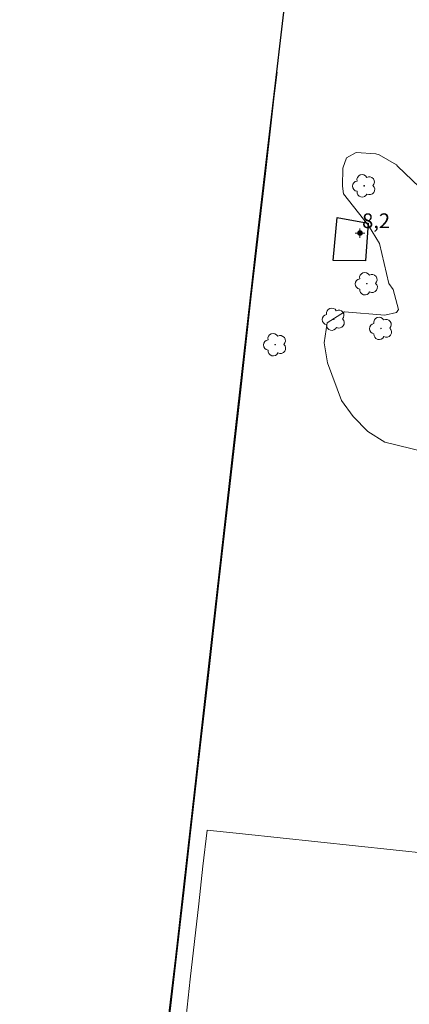
# Model space of a CAD drawing. Units: metres. Extents: x 279721 to 280237, y 1679880 to 1680444.
# Drawn here: x 279951 to 279991, y 1680236 to 1680337 of the extents above; entities that cross this region are included whole.
import ezdxf

# ---------------------------------------------------------------- set-up
doc = ezdxf.new("R2010")
doc.units = ezdxf.units.M
doc.header["$MEASUREMENT"] = 0
for name, color, linetype, lineweight, true_color in [('Arvores_Isoladas', 7, 'Continuous', 18, 0x00ff33), ('Curvas_Intermediarias', 7, 'Continuous', 9, 0x783c14), ('Pto_Cotado_Cone_Aproximacao', 7, 'Continuous', 9, 0x783c14)]:
    doc.layers.add(name, color=color, linetype=linetype, lineweight=lineweight, true_color=true_color)
for name, color, linetype, lineweight in [('Cerca', 8, 'Cerca', 20), ('Edificacoes', 7, 'Continuous', 30), ('Limite_Municipal', 7, 'Continuous', 30), ('Rio_Perene', 5, 'Continuous', 25)]:
    doc.layers.add(name, color=color, linetype=linetype, lineweight=lineweight)
doc.styles.add('Arial', font='arial.ttf', dxfattribs={"height": 1.5})
doc.styles.get("Standard").update_dxf_attribs({"font": 'arial.ttf'})
doc.linetypes.add('Cerca', pattern='A,10,0,["X",Standard,S=1,R=0,X=0,Y=-0.5],0.1', length=10.1)

# ---------------------------------------------------------------- blocks, each defined once
blk = doc.blocks.new('A$C52224A24')
at = {"layer": 'Pto_Cotado_Cone_Aproximacao', "linetype": 'Continuous', "lineweight": 9, "true_color": 0x783c14}
blk.add_hatch(color=36, dxfattribs=at).paths.add_polyline_path([(0.48, 0.72, 1), (0.48, 0.24, 1)])
at = {"layer": 'Pto_Cotado_Cone_Aproximacao', "color": 36, "linetype": 'Continuous', "lineweight": 9, "ltscale": 0.001, "true_color": 0x783c14, "elevation": 10.54}
for points in [[(0.48, 0.48), (0, 0.48)], [(0.48, 0.48), (0.48, 0.96)], [(0.48, 0), (0.48, 0.48)], [(0.96, 0.48), (0.48, 0.48)]]:
    blk.add_lwpolyline(points, dxfattribs=at)
at = {"layer": 'Pto_Cotado_Cone_Aproximacao', "color": 36, "linetype": 'Continuous', "lineweight": 9, "true_color": 0x783c14, "elevation": 10.54}
blk.add_lwpolyline([(0.48, 0.24, -1), (0.48, 0.72, -1)], format="xyb", close=True, dxfattribs=at)
blk = doc.blocks.new('CotasCA')
at = {"layer": 'Pto_Cotado_Cone_Aproximacao', "linetype": 'Continuous', "lineweight": 9, "true_color": 0x783c14}
blk.add_hatch(color=36, dxfattribs=at).paths.add_polyline_path([(0, 0.24, 1), (0, -0.24, 1)])
at = {"layer": 'Pto_Cotado_Cone_Aproximacao', "color": 36, "linetype": 'Continuous', "lineweight": 9, "true_color": 0x783c14, "flags": 128}
blk.add_lwpolyline([(0, -0.24, -1), (0, 0.24, -1)], format="xyb", close=True, dxfattribs=at)
at = {"layer": 'Pto_Cotado_Cone_Aproximacao', "color": 36, "linetype": 'Continuous', "lineweight": 9, "true_color": 0x783c14}
blk.add_blockref('A$C52224A24', (-0.48, -0.48, -10.54), dxfattribs=at)
blk = doc.blocks.new('Arvore')
at = {"layer": 'Arvores_Isoladas'}
blk.add_lwpolyline([(-0.72, 0.49, 0.872324), (-0.72, -0.55, 0.862983), (0.28, -0.83, 0.900105), (0.89, 0.03, 0.863155), (0.26, 0.86, 0.882486)], format="xyb", close=True, dxfattribs=at)
blk.add_circle((0, 0), 0.0286, dxfattribs=at)

msp = doc.modelspace()

# ---------------------------------------------------------------- linework, layer by layer
at = {"layer": 'Cerca', "flags": 128}
msp.add_lwpolyline([(280016.54, 1680155.74), (280024.51, 1680191.56), (280029.66, 1680214.96), (280036, 1680237.86), (280038.67, 1680246.64), (280038.78, 1680246.92), (280034.95, 1680247.31), (280034.95, 1680247.31), (280031.13, 1680247.7), (280031.13, 1680247.7), (280027.31, 1680248.09), (280027.31, 1680248.09), (280023.49, 1680248.48), (280023.49, 1680248.48), (280020.41, 1680248.79), (280000.82, 1680250.88), (280000.55, 1680250.91), (279996.73, 1680251.32), (279996.73, 1680251.32), (279992.9, 1680251.73), (279992.9, 1680251.73), (279989.08, 1680252.14), (279989.08, 1680252.14), (279985.25, 1680252.55), (279985.25, 1680252.55), (279981.43, 1680252.95), (279981.43, 1680252.95), (279977.61, 1680253.36), (279977.61, 1680253.36), (279973.78, 1680253.77), (279973.78, 1680253.77), (279970.17, 1680254.16), (279969.76, 1680250.48), (279969.76, 1680250.48), (279969.33, 1680246.66), (279969.33, 1680246.66), (279968.9, 1680242.84), (279968.9, 1680242.84), (279968.47, 1680239.01), (279968.47, 1680239.01), (279968.04, 1680235.19), (279968.04, 1680235.19), (279967.61, 1680231.37), (279967.61, 1680231.37), (279967.19, 1680227.55), (279967.19, 1680227.55), (279966.76, 1680223.72), (279966.76, 1680223.72), (279966.33, 1680219.9), (279966.33, 1680219.9), (279965.9, 1680216.08), (279965.9, 1680216.08), (279965.47, 1680212.26), (279965.47, 1680212.26), (279965.04, 1680208.44), (279965.04, 1680208.44), (279964.61, 1680204.61), (279964.61, 1680204.61), (279964.18, 1680200.79), (279964.18, 1680200.79), (279963.75, 1680196.97), (279963.75, 1680196.97), (279963.32, 1680193.15), (279963.32, 1680193.15), (279962.89, 1680189.33), (279962.89, 1680189.33), (279962.46, 1680185.5), (279962.46, 1680185.5), (279962.03, 1680181.68), (279962.03, 1680181.68), (279961.6, 1680177.86), (279961.6, 1680177.86), (279961.18, 1680174.04)], dxfattribs=at)
at = {"layer": 'Curvas_Intermediarias', "flags": 128}
for points, elevation in [([(279977.28, 1680331.19), (279977, 1680328.78), (279976.67, 1680326.04), (279976.1, 1680320.9), (279974.67, 1680308.42), (279973.49, 1680297.99), (279972.5, 1680289.06), (279971.41, 1680279.57), (279970.31, 1680269.85), (279969.47, 1680262.5), (279968.44, 1680253.28), (279967.86, 1680248.09), (279966.77, 1680238.67), (279965.77, 1680230.19)], 2), ([(279966.39, 1680236.08), (279966.69, 1680238.6), (279966.93, 1680240.56), (279967.19, 1680242.85), (279967.48, 1680245.42), (279967.69, 1680247.22), (279967.84, 1680248.62), (279968.11, 1680251), (279968.86, 1680257.61), (279969.52, 1680263.47), (279969.93, 1680267.05), (279970.19, 1680269.35), (279970.62, 1680273.16), (279971.01, 1680276.66), (279971.46, 1680280.59), (279971.77, 1680283.32), (279972.17, 1680286.92), (279972.53, 1680290), (279973.19, 1680295.89), (279973.65, 1680300.01), (279973.99, 1680303.02), (279974.31, 1680305.79), (279974.71, 1680309.34), (279975.08, 1680312.61), (279975.39, 1680315.31), (279975.77, 1680318.51), (279976.08, 1680321.15), (279976.79, 1680327.2), (279977.2, 1680330.66), (279977.24, 1680331.05)], 1), ([(279992.49, 1680318.78), (279989.51, 1680321.63), (279989.4, 1680321.75), (279987.66, 1680322.79), (279987.31, 1680322.87), (279985.3, 1680323.02), (279984.35, 1680322.49), (279983.96, 1680321.41), (279983.92, 1680319.61), (279984.04, 1680318.83), (279986.57, 1680315.6), (279987.69, 1680313.78), (279988.62, 1680309.71), (279989.09, 1680309.08), (279989.6, 1680307.07), (279989.4, 1680306.77), (279988.21, 1680306.5), (279984.12, 1680306.84), (279982.37, 1680305.72), (279982.06, 1680303.69), (279982.42, 1680301.63), (279983.82, 1680297.82), (279985.02, 1680296.19), (279986.5, 1680294.67), (279988.21, 1680293.59), (279992.26, 1680292.58)], 3)]:
    msp.add_lwpolyline(points, dxfattribs=dict(at, elevation=elevation))
at = {"layer": 'Edificacoes', "flags": 128}
msp.add_lwpolyline([(279983.4, 1680316.42), (279986.54, 1680315.85), (279986.25, 1680312), (279982.97, 1680312.04), (279983.4, 1680316.42)], close=True, dxfattribs=at)
at = {"layer": 'Limite_Municipal', "ltscale": 10, "flags": 128}
msp.add_lwpolyline([(279892.27, 1679884.92), (279899.76, 1679910.07), (279920.83, 1679981.64), (279948.21, 1680074.9), (279953.13, 1680120.53), (279953.49, 1680123.94), (279956.31, 1680147.32), (279956.71, 1680151), (279962.47, 1680203.4), (279966.99, 1680241.16), (279975.18, 1680313.65), (279979.69, 1680352.03), (279982.51, 1680354.05), (279998.23, 1680349.66), (280030.63, 1680340.32), (280031.68, 1680340.69), (280048.12, 1680398.82), (280059.5, 1680439.48), (280059.5, 1680439.48)], dxfattribs=at)
at = {"layer": 'Rio_Perene', "flags": 128}
msp.add_lwpolyline([(279956.31, 1680147.32), (279956.71, 1680151), (279962.47, 1680203.4), (279966.99, 1680241.16), (279975.18, 1680313.65), (279979.69, 1680352.03), (279982.51, 1680354.05), (279998.23, 1680349.66), (280030.63, 1680340.32), (280031.68, 1680340.69), (280048.12, 1680398.82), (280059.5, 1680439.48), (280059.5, 1680439.48)], dxfattribs=at)

# ---------------------------------------------------------------- block references
at = {"layer": 'Arvores_Isoladas'}
for p in [(279986.13, 1680319.63), (279986.4, 1680309.69), (279983.04, 1680306.07), (279987.84, 1680305.14), (279977.09, 1680303.49)]:
    msp.add_blockref('Arvore', p, dxfattribs=at)
at = {"layer": 'Pto_Cotado_Cone_Aproximacao'}
msp.add_blockref('CotasCA', (279985.7, 1680314.83, 8.22), dxfattribs=at)

# ---------------------------------------------------------------- texts
at = {"layer": 'Pto_Cotado_Cone_Aproximacao', "style": 'Arial'}
msp.add_text('8,2', height=1.5, dxfattribs=at).set_placement((279985.92, 1680315.33, 8.22))

doc.saveas('drawing.dxf')
